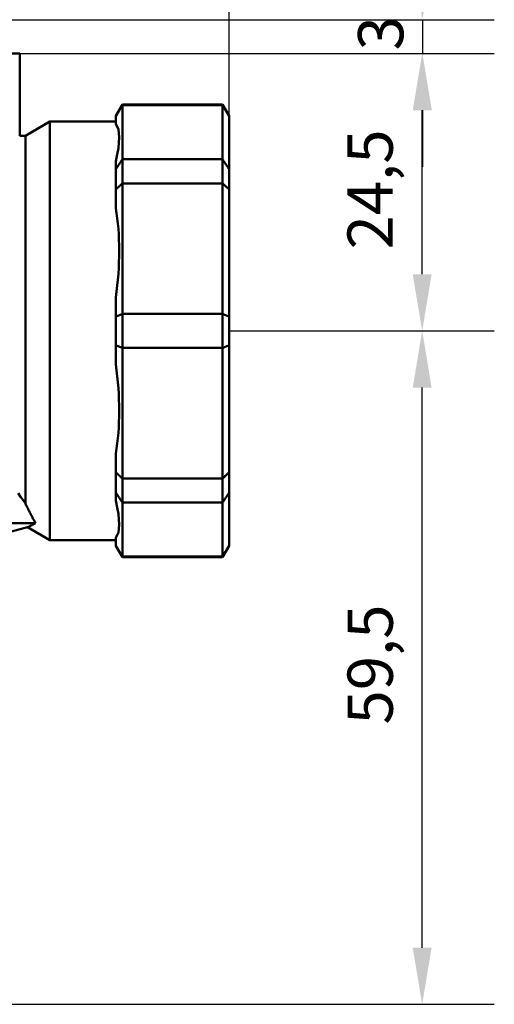
# Model space of a CAD drawing. Units: millimetres. Extents: x -105 to 378, y 378 to 573.
# Drawn here: x 336 to 378, y 404 to 491 of the extents above; entities that cross this region are included whole.
import ezdxf

# ---------------------------------------------------------------- set-up
doc = ezdxf.new("R2010")
doc.units = ezdxf.units.MM
doc.header["$LTSCALE"] = 2
doc.layers.add('Quota (ISO)', color=7, linetype='Continuous', lineweight=25)
doc.layers.add('Visibile (ISO)', color=7, linetype='Continuous', lineweight=50)
doc.styles.add('Testo nota (ISO)', font='tahoma.ttf')
doc.dimstyles.new('Default (ISO)', dxfattribs={"dimscale": 2, "dimtxt": 2, "dimasz": 2.5, "dimexe": 3.175, "dimexo": 0, "dimgap": 0.762, "dimtad": 1, "dimrnd": 1e-08, "dimtxsty": 'Testo nota (ISO)', "dimcen": 0.09, "dimdle": 10, "dimclrd": 256, "dimclre": 256, "dimclrt": 256, "dimazin": 2, "dimtfac": 1.7526, "dimtmove": 0, "dimatfit": 3, "dimfxl": 1, "dimtolj": 1, "dimtzin": 0, "dimlwd": -1, "dimlwe": -1, "dimarcsym": 0})

# ---------------------------------------------------------------- blocks, each defined once
blk = doc.blocks.new('*D7')
at = {"layer": 'Defpoints', "color": 0, "transparency": 16777216}
for p in [(354.067, 566.257), (276.067, 463.125), (354.067, 463.125)]:
    blk.add_point(p, dxfattribs=at)
at = {"layer": 'Quota (ISO)', "transparency": 16777216}
for p, q in [((276.067, 463.125), (276.067, 572.607)), ((354.067, 463.125), (354.067, 572.607)), ((281.067, 566.257), (349.067, 566.257))]:
    blk.add_line(p, q, dxfattribs=at)
for points in [[(281.067, 567.091), (281.067, 565.424), (276.067, 566.257)], [(349.067, 567.091), (349.067, 565.424), (354.067, 566.257)]]:
    blk.add_solid(points, dxfattribs=at)
at = {"layer": 'Quota (ISO)', "transparency": 16777216, "insert": (312.23, 571.964), "char_height": 4, "attachment_point": 1, "style": 'Testo nota (ISO)'}
blk.add_mtext('\\A1;78', dxfattribs=at)
blk = doc.blocks.new('*D24')
at = {"layer": 'Defpoints', "color": 0, "transparency": 16777216}
for p in [(354.067, 463.125), (371.132, 463.125), (316.336, 403.625)]:
    blk.add_point(p, dxfattribs=at)
at = {"layer": 'Quota (ISO)', "transparency": 16777216}
for p, q in [((354.067, 463.125), (377.482, 463.125)), ((371.132, 408.625), (371.132, 458.125)), ((316.336, 403.625), (377.482, 403.625))]:
    blk.add_line(p, q, dxfattribs=at)
for points in [[(370.298, 458.125), (371.965, 458.125), (371.132, 463.125)], [(370.298, 408.625), (371.965, 408.625), (371.132, 403.625)]]:
    blk.add_solid(points, dxfattribs=at)
at = {"layer": 'Quota (ISO)', "transparency": 16777216, "insert": (364.533, 428.347), "char_height": 4, "attachment_point": 1, "rotation": 90, "style": 'Testo nota (ISO)'}
blk.add_mtext('\\A1;59,5', dxfattribs=at)
blk = doc.blocks.new('*D25')
at = {"layer": 'Defpoints', "color": 0, "transparency": 16777216}
for p in [(335.567, 487.625), (371.132, 487.625), (354.067, 463.125)]:
    blk.add_point(p, dxfattribs=at)
at = {"layer": 'Quota (ISO)', "transparency": 16777216}
for p, q in [((335.567, 487.625), (377.482, 487.625)), ((371.132, 468.125), (371.132, 482.625)), ((354.067, 463.125), (377.482, 463.125))]:
    blk.add_line(p, q, dxfattribs=at)
for points in [[(370.298, 482.625), (371.965, 482.625), (371.132, 487.625)], [(370.298, 468.125), (371.965, 468.125), (371.132, 463.125)]]:
    blk.add_solid(points, dxfattribs=at)
at = {"layer": 'Quota (ISO)', "transparency": 16777216, "insert": (364.53, 470.327), "char_height": 4, "attachment_point": 1, "rotation": 90, "style": 'Testo nota (ISO)'}
blk.add_mtext('\\A1;24,5', dxfattribs=at)
blk = doc.blocks.new('*D26')
at = {"layer": 'Defpoints', "color": 0, "transparency": 16777216}
for p in [(334.567, 490.625), (335.567, 487.625), (371.155, 487.625)]:
    blk.add_point(p, dxfattribs=at)
at = {"layer": 'Quota (ISO)', "transparency": 16777216}
for p, q in [((371.155, 495.625), (371.155, 500.625)), ((334.567, 490.625), (377.505, 490.625)), ((371.155, 490.625), (371.155, 487.625)), ((335.567, 487.625), (377.505, 487.625)), ((371.155, 482.625), (371.155, 477.625))]:
    blk.add_line(p, q, dxfattribs=at)
for points in [[(370.322, 495.625), (371.988, 495.625), (371.155, 490.625)], [(370.322, 482.625), (371.988, 482.625), (371.155, 487.625)]]:
    blk.add_solid(points, dxfattribs=at)
at = {"layer": 'Quota (ISO)', "transparency": 16777216, "insert": (365.464, 487.909), "char_height": 4, "attachment_point": 1, "rotation": 90, "style": 'Testo nota (ISO)'}
blk.add_mtext('\\A1;3', dxfattribs=at)

msp = doc.modelspace()

# ---------------------------------------------------------------- linework, layer by layer
at = {"layer": 'Visibile (ISO)'}
for p, q in [((294.567, 487.625), (335.567, 487.625)), ((335.567, 487.625), (335.567, 480.375)), ((344.067, 482.125), (344.645, 483.125)), ((344.645, 483.125), (344.645, 483.068)), ((353.49, 483.125), (344.645, 483.125)), ((344.645, 478.289), (344.645, 483.068)), ((353.49, 483.068), (344.645, 483.068)), ((353.49, 483.068), (353.49, 483.125)), ((354.067, 482.125), (353.49, 483.125)), ((353.49, 483.068), (353.49, 478.289)), ((344.067, 482.082), (344.067, 482.125)), ((344.067, 482.082), (344.067, 481.389)), ((354.067, 482.125), (354.067, 482.082)), ((354.067, 477.427), (354.067, 482.082)), ((336.067, 480.375), (338.232, 481.625)), ((338.232, 481.625), (338.232, 444.625)), ((344.067, 481.625), (338.232, 481.625)), ((336.067, 480.375), (335.567, 480.375)), ((336.067, 480.375), (336.067, 447.883)), ((344.067, 478.12), (344.067, 477.427)), ((344.645, 478.289), (344.645, 476.165)), ((353.49, 478.289), (344.645, 478.289)), ((353.49, 476.165), (353.49, 478.289)), ((344.067, 475.633), (344.067, 477.427)), ((354.067, 477.427), (354.067, 475.633)), ((344.645, 464.626), (344.645, 476.165)), ((353.49, 476.165), (344.645, 476.165)), ((353.49, 476.165), (353.49, 464.626)), ((344.067, 475.633), (344.067, 473.96)), ((354.067, 464.393), (354.067, 475.633)), ((344.067, 466.066), (344.067, 464.393)), ((344.645, 464.626), (344.645, 461.623)), ((353.49, 464.626), (344.645, 464.626)), ((353.49, 461.623), (353.49, 464.626)), ((344.067, 461.856), (344.067, 464.393)), ((354.067, 464.393), (354.067, 461.856)), ((344.067, 461.856), (344.067, 460.183)), ((344.645, 450.084), (344.645, 461.623)), ((353.49, 461.623), (344.645, 461.623)), ((353.49, 461.623), (353.49, 450.084)), ((354.067, 450.617), (354.067, 461.856)), ((344.067, 452.29), (344.067, 450.617)), ((344.067, 448.823), (344.067, 450.617)), ((344.645, 450.084), (344.645, 447.961)), ((353.49, 450.084), (344.645, 450.084)), ((353.49, 447.961), (353.49, 450.084)), ((354.067, 450.617), (354.067, 448.823)), ((344.067, 448.823), (344.067, 448.13)), ((354.067, 444.167), (354.067, 448.823)), ((344.645, 443.181), (344.645, 447.961)), ((353.49, 447.961), (344.645, 447.961)), ((353.49, 447.961), (353.49, 443.181)), ((336.965, 446.125), (293.169, 446.125)), ((331.567, 444.517), (336.247, 445.771)), ((336.247, 445.771), (338.232, 444.625)), ((344.067, 444.625), (338.232, 444.625)), ((344.067, 444.86), (344.067, 444.167)), ((344.067, 444.125), (344.067, 444.167)), ((344.067, 444.125), (344.645, 443.125)), ((354.067, 444.125), (353.49, 443.125)), ((354.067, 444.167), (354.067, 444.125)), ((344.645, 443.181), (344.645, 443.125)), ((353.49, 443.181), (344.645, 443.181)), ((353.49, 443.125), (344.645, 443.125)), ((353.49, 443.125), (353.49, 443.181))]:
    msp.add_line(p, q, dxfattribs=at)
at = {"layer": 'Visibile (ISO)', "flags": 128}
for points in [[(344.067, 482.082), (344.091, 482.123), (344.115, 482.164), (344.139, 482.206), (344.164, 482.247), (344.188, 482.288), (344.212, 482.329), (344.236, 482.37), (344.26, 482.411), (344.284, 482.452), (344.308, 482.493), (344.332, 482.534), (344.356, 482.575), (344.38, 482.617), (344.404, 482.658), (344.428, 482.699), (344.452, 482.74), (344.476, 482.781), (344.5, 482.822), (344.524, 482.863), (344.548, 482.904), (344.573, 482.945), (344.597, 482.986), (344.621, 483.027), (344.645, 483.068)], [(354.067, 482.082), (354.043, 482.123), (354.019, 482.164), (353.995, 482.206), (353.971, 482.247), (353.947, 482.288), (353.923, 482.329), (353.899, 482.37), (353.875, 482.411), (353.851, 482.452), (353.827, 482.493), (353.803, 482.534), (353.779, 482.575), (353.755, 482.617), (353.731, 482.658), (353.707, 482.699), (353.682, 482.74), (353.658, 482.781), (353.634, 482.822), (353.61, 482.863), (353.586, 482.904), (353.562, 482.945), (353.538, 482.986), (353.514, 483.027), (353.49, 483.068)], [(344.067, 477.427), (344.091, 477.463), (344.115, 477.498), (344.139, 477.534), (344.164, 477.57), (344.188, 477.606), (344.212, 477.642), (344.236, 477.678), (344.26, 477.714), (344.284, 477.75), (344.308, 477.786), (344.332, 477.821), (344.356, 477.857), (344.38, 477.893), (344.404, 477.929), (344.428, 477.965), (344.452, 478.001), (344.476, 478.037), (344.5, 478.073), (344.524, 478.109), (344.548, 478.145), (344.573, 478.181), (344.597, 478.217), (344.621, 478.253), (344.645, 478.289)], [(354.067, 477.427), (354.043, 477.463), (354.019, 477.498), (353.995, 477.534), (353.971, 477.57), (353.947, 477.606), (353.923, 477.642), (353.899, 477.678), (353.875, 477.714), (353.851, 477.75), (353.827, 477.786), (353.803, 477.821), (353.779, 477.857), (353.755, 477.893), (353.731, 477.929), (353.707, 477.965), (353.682, 478.001), (353.658, 478.037), (353.634, 478.073), (353.61, 478.109), (353.586, 478.145), (353.562, 478.181), (353.538, 478.217), (353.514, 478.253), (353.49, 478.289)], [(344.067, 475.633), (344.091, 475.655), (344.115, 475.677), (344.139, 475.7), (344.164, 475.722), (344.188, 475.744), (344.212, 475.766), (344.236, 475.788), (344.26, 475.811), (344.284, 475.833), (344.308, 475.855), (344.332, 475.877), (344.356, 475.899), (344.38, 475.922), (344.404, 475.944), (344.428, 475.966), (344.452, 475.988), (344.476, 476.01), (344.5, 476.033), (344.524, 476.055), (344.548, 476.077), (344.573, 476.099), (344.597, 476.121), (344.621, 476.143), (344.645, 476.165)], [(354.067, 475.633), (354.043, 475.655), (354.019, 475.677), (353.995, 475.7), (353.971, 475.722), (353.947, 475.744), (353.923, 475.766), (353.899, 475.788), (353.875, 475.811), (353.851, 475.833), (353.827, 475.855), (353.803, 475.877), (353.779, 475.899), (353.755, 475.922), (353.731, 475.944), (353.707, 475.966), (353.682, 475.988), (353.658, 476.01), (353.634, 476.033), (353.61, 476.055), (353.586, 476.077), (353.562, 476.099), (353.538, 476.121), (353.514, 476.143), (353.49, 476.165)], [(344.067, 464.393), (344.091, 464.403), (344.115, 464.412), (344.139, 464.422), (344.164, 464.432), (344.188, 464.441), (344.212, 464.451), (344.236, 464.461), (344.26, 464.47), (344.284, 464.48), (344.308, 464.49), (344.332, 464.499), (344.356, 464.509), (344.38, 464.519), (344.404, 464.529), (344.428, 464.538), (344.452, 464.548), (344.476, 464.558), (344.5, 464.567), (344.524, 464.577), (344.548, 464.587), (344.573, 464.597), (344.597, 464.607), (344.621, 464.616), (344.645, 464.626)], [(354.067, 464.393), (354.043, 464.403), (354.019, 464.412), (353.995, 464.422), (353.971, 464.432), (353.947, 464.441), (353.923, 464.451), (353.899, 464.461), (353.875, 464.47), (353.851, 464.48), (353.827, 464.49), (353.803, 464.499), (353.779, 464.509), (353.755, 464.519), (353.731, 464.529), (353.707, 464.538), (353.682, 464.548), (353.658, 464.558), (353.634, 464.567), (353.61, 464.577), (353.586, 464.587), (353.562, 464.597), (353.538, 464.607), (353.514, 464.616), (353.49, 464.626)], [(344.067, 461.856), (344.091, 461.847), (344.115, 461.837), (344.139, 461.827), (344.164, 461.818), (344.188, 461.808), (344.212, 461.798), (344.236, 461.789), (344.26, 461.779), (344.284, 461.769), (344.308, 461.76), (344.332, 461.75), (344.356, 461.74), (344.38, 461.731), (344.404, 461.721), (344.428, 461.711), (344.452, 461.701), (344.476, 461.692), (344.5, 461.682), (344.524, 461.672), (344.548, 461.662), (344.573, 461.653), (344.597, 461.643), (344.621, 461.633), (344.645, 461.623)], [(354.067, 461.856), (354.043, 461.847), (354.019, 461.837), (353.995, 461.827), (353.971, 461.818), (353.947, 461.808), (353.923, 461.798), (353.899, 461.789), (353.875, 461.779), (353.851, 461.769), (353.827, 461.76), (353.803, 461.75), (353.779, 461.74), (353.755, 461.731), (353.731, 461.721), (353.707, 461.711), (353.682, 461.701), (353.658, 461.692), (353.634, 461.682), (353.61, 461.672), (353.586, 461.662), (353.562, 461.653), (353.538, 461.643), (353.514, 461.633), (353.49, 461.623)], [(344.067, 450.617), (344.091, 450.594), (344.115, 450.572), (344.139, 450.55), (344.164, 450.528), (344.188, 450.505), (344.212, 450.483), (344.236, 450.461), (344.26, 450.439), (344.284, 450.417), (344.308, 450.394), (344.332, 450.372), (344.356, 450.35), (344.38, 450.328), (344.404, 450.306), (344.428, 450.283), (344.452, 450.261), (344.476, 450.239), (344.5, 450.217), (344.524, 450.195), (344.548, 450.173), (344.573, 450.15), (344.597, 450.128), (344.621, 450.106), (344.645, 450.084)], [(354.067, 450.617), (354.043, 450.594), (354.019, 450.572), (353.995, 450.55), (353.971, 450.528), (353.947, 450.505), (353.923, 450.483), (353.899, 450.461), (353.875, 450.439), (353.851, 450.417), (353.827, 450.394), (353.803, 450.372), (353.779, 450.35), (353.755, 450.328), (353.731, 450.306), (353.707, 450.283), (353.682, 450.261), (353.658, 450.239), (353.634, 450.217), (353.61, 450.195), (353.586, 450.173), (353.562, 450.15), (353.538, 450.128), (353.514, 450.106), (353.49, 450.084)], [(336.067, 447.883), (335.861, 448.168), (335.646, 448.469), (335.423, 448.784)], [(344.067, 448.823), (344.091, 448.787), (344.115, 448.751), (344.139, 448.715), (344.164, 448.679), (344.188, 448.643), (344.212, 448.607), (344.236, 448.572), (344.26, 448.536), (344.284, 448.5), (344.308, 448.464), (344.332, 448.428), (344.356, 448.392), (344.38, 448.356), (344.404, 448.32), (344.428, 448.284), (344.452, 448.248), (344.476, 448.212), (344.5, 448.176), (344.524, 448.141), (344.548, 448.105), (344.573, 448.069), (344.597, 448.033), (344.621, 447.997), (344.645, 447.961)], [(354.067, 448.823), (354.043, 448.787), (354.019, 448.751), (353.995, 448.715), (353.971, 448.679), (353.947, 448.643), (353.923, 448.607), (353.899, 448.572), (353.875, 448.536), (353.851, 448.5), (353.827, 448.464), (353.803, 448.428), (353.779, 448.392), (353.755, 448.356), (353.731, 448.32), (353.707, 448.284), (353.682, 448.248), (353.658, 448.212), (353.634, 448.176), (353.61, 448.141), (353.586, 448.105), (353.562, 448.069), (353.538, 448.033), (353.514, 447.997), (353.49, 447.961)], [(336.965, 446.125), (336.934, 446.183), (336.903, 446.243), (336.871, 446.305), (336.838, 446.368), (336.804, 446.432), (336.77, 446.497), (336.735, 446.564), (336.7, 446.632), (336.664, 446.701), (336.628, 446.772), (336.591, 446.843), (336.553, 446.916), (336.515, 446.991), (336.477, 447.066), (336.438, 447.143), (336.398, 447.221), (336.358, 447.3), (336.318, 447.38), (336.277, 447.461), (336.236, 447.543), (336.194, 447.626), (336.152, 447.711), (336.11, 447.796), (336.067, 447.883)], [(336.247, 445.771), (336.248, 445.772), (336.252, 445.774), (336.259, 445.777), (336.268, 445.782), (336.28, 445.788), (336.294, 445.795), (336.311, 445.803), (336.33, 445.813), (336.352, 445.824), (336.376, 445.836), (336.403, 445.85), (336.432, 445.864), (336.463, 445.88), (336.497, 445.897), (336.534, 445.915), (336.572, 445.934), (336.613, 445.954), (336.657, 445.976), (336.703, 445.998), (336.751, 446.021), (336.801, 446.046), (336.853, 446.071), (336.908, 446.098), (336.965, 446.125)], [(344.067, 444.167), (344.091, 444.126), (344.115, 444.085), (344.139, 444.044), (344.164, 444.003), (344.188, 443.962), (344.212, 443.921), (344.236, 443.879), (344.26, 443.838), (344.284, 443.797), (344.308, 443.756), (344.332, 443.715), (344.356, 443.674), (344.38, 443.633), (344.404, 443.592), (344.428, 443.551), (344.452, 443.51), (344.476, 443.469), (344.5, 443.427), (344.524, 443.386), (344.548, 443.345), (344.573, 443.304), (344.597, 443.263), (344.621, 443.222), (344.645, 443.181)], [(354.067, 444.167), (354.043, 444.126), (354.019, 444.085), (353.995, 444.044), (353.971, 444.003), (353.947, 443.962), (353.923, 443.921), (353.899, 443.879), (353.875, 443.838), (353.851, 443.797), (353.827, 443.756), (353.803, 443.715), (353.779, 443.674), (353.755, 443.633), (353.731, 443.592), (353.707, 443.551), (353.682, 443.51), (353.658, 443.469), (353.634, 443.427), (353.61, 443.386), (353.586, 443.345), (353.562, 443.304), (353.538, 443.263), (353.514, 443.222), (353.49, 443.181)]]:
    msp.add_lwpolyline(points, dxfattribs=at)
at = {"layer": 'Visibile (ISO)'}
for major_axis, ratio, start_param, end_param in [((10.209, 18.418), 0.170525, 5.751704, 6.217748), ((5.512, 18.293), 0.500107, 5.021634, 5.487679), ((-5.512, 18.293), 0.500107, 3.937099, 4.403144), ((10.209, -18.418), 0.170525, 0.065437, 0.531481)]:
    msp.add_ellipse((333.675, 463.125), major_axis=major_axis, ratio=ratio, start_param=start_param, end_param=end_param, dxfattribs=at)

# ---------------------------------------------------------------- dimensions: what is measured, and where the dimension line sits
at = {"layer": 'Quota (ISO)'}
for base, p1, p2, angle, override, picture, middle in [((354.067, 566.257), (276.067, 463.125), (354.067, 463.125), 180, {"dimdec": 2, "dimtp": 0, "dimtm": 0, "dimtdec": 2, "dimtofl": 0, "dimatfit": 1}, '*D7', (315.001, 566.257)), ((371.155, 487.625), (334.567, 490.625), (335.567, 487.625), 90, {"dimdec": 2, "dimtp": 0, "dimtm": 0, "dimtdec": 2, "dimtofl": 1, "dimatfit": 1}, '*D26', (371.155, 489.125)), ((371.132, 487.625), (354.067, 463.125), (335.567, 487.625), 90, {"dimdec": 2, "dimtp": 0, "dimtm": 0, "dimtdec": 2, "dimtofl": 0, "dimatfit": 1}, '*D25', (371.132, 475.375)), ((371.132, 463.125), (316.336, 403.625), (354.067, 463.125), 90, {"dimdec": 2, "dimtp": 0, "dimtm": 0, "dimtdec": 2, "dimtofl": 0, "dimatfit": 1}, '*D24', (371.132, 433.375))]:
    dim = msp.add_linear_dim(base=base, p1=p1, p2=p2, angle=angle, dimstyle='Default (ISO)', override=override, dxfattribs=at)
    dim.commit()
    dim.dimension.update_dxf_attribs({"geometry": picture, "text_midpoint": middle, "dimtype": 160})

doc.saveas('drawing.dxf')
